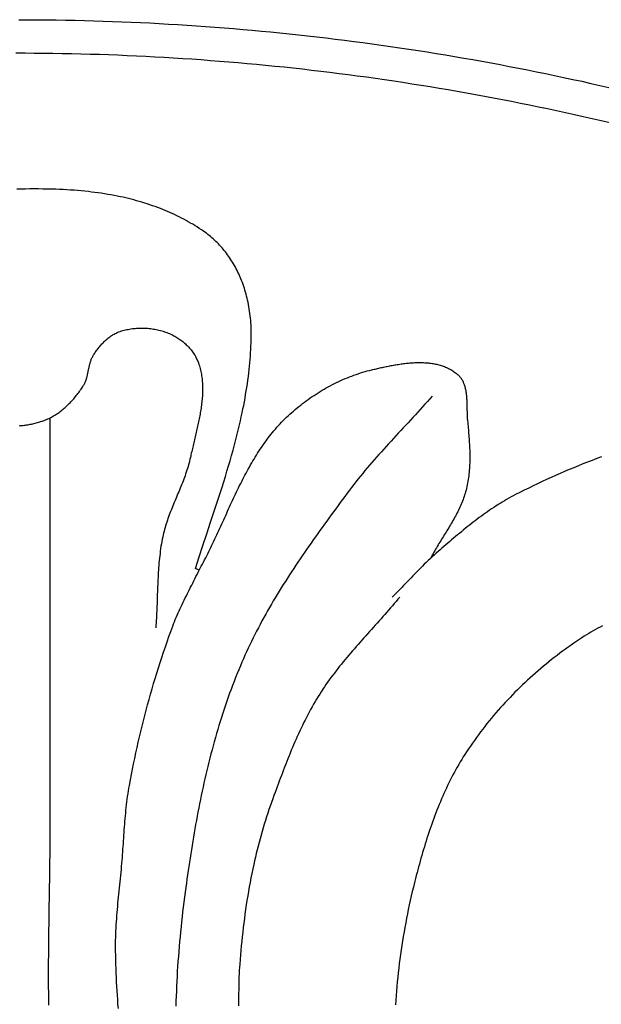
# Model space of a CAD drawing. Units: millimetres. Extents: x 4 to 151, y -61 to 62.
# Drawn here: x 65 to 79, y 38 to 62 of the extents above; entities that cross this region are included whole.
import ezdxf

# ---------------------------------------------------------------- set-up
doc = ezdxf.new("R2010")
doc.units = ezdxf.units.MM
doc.layers.add('Default Layer', color=7, linetype='Continuous', lineweight=30)

msp = doc.modelspace()

# ---------------------------------------------------------------- linework, layer by layer
at = {"layer": 'Default Layer', "color": 18, "lineweight": 30, "true_color": 0x000000, "extrusion": (0, 0, -1)}
for points in [[(-65.152, 61.536), (-65.372, 61.536), (-65.592, 61.535), (-65.812, 61.533), (-66.032, 61.53), (-66.252, 61.527), (-66.472, 61.522), (-66.692, 61.517), (-66.911, 61.511), (-67.131, 61.504), (-67.35, 61.497), (-67.569, 61.489), (-67.788, 61.479), (-68.008, 61.47), (-68.226, 61.459), (-68.445, 61.448), (-68.664, 61.435), (-68.883, 61.422), (-69.101, 61.409), (-69.32, 61.394), (-69.538, 61.379), (-69.756, 61.363), (-69.974, 61.346), (-70.192, 61.328), (-70.41, 61.309), (-70.628, 61.29), (-70.845, 61.27), (-71.062, 61.25), (-71.28, 61.228), (-71.497, 61.206), (-71.714, 61.183), (-71.931, 61.159), (-72.147, 61.134), (-72.364, 61.109), (-72.58, 61.083), (-72.797, 61.056), (-73.013, 61.028), (-73.229, 60.999), (-73.445, 60.97), (-73.66, 60.94), (-73.876, 60.909), (-74.091, 60.878), (-74.307, 60.846), (-74.522, 60.813), (-74.736, 60.779), (-74.951, 60.744), (-75.166, 60.709), (-75.38, 60.673), (-75.594, 60.636), (-75.808, 60.598), (-76.022, 60.56), (-76.236, 60.521), (-76.449, 60.481), (-76.663, 60.44), (-76.876, 60.399), (-77.089, 60.357), (-77.302, 60.314), (-77.514, 60.271), (-77.727, 60.226), (-77.939, 60.181), (-78.151, 60.135), (-78.363, 60.089), (-78.574, 60.041), (-78.786, 59.993), (-78.997, 59.944)], [(-65.08, 60.756), (-65.299, 60.755), (-65.517, 60.754), (-65.736, 60.752), (-65.954, 60.749), (-66.172, 60.746), (-66.39, 60.741), (-66.608, 60.736), (-66.826, 60.73), (-67.044, 60.724), (-67.262, 60.716), (-67.479, 60.708), (-67.697, 60.699), (-67.914, 60.689), (-68.132, 60.678), (-68.349, 60.667), (-68.566, 60.655), (-68.783, 60.642), (-69, 60.628), (-69.217, 60.614), (-69.433, 60.598), (-69.65, 60.582), (-69.866, 60.565), (-70.082, 60.548), (-70.299, 60.529), (-70.515, 60.51), (-70.731, 60.49), (-70.946, 60.47), (-71.162, 60.448), (-71.377, 60.426), (-71.593, 60.403), (-71.808, 60.379), (-72.023, 60.355), (-72.238, 60.329), (-72.453, 60.303), (-72.668, 60.276), (-72.882, 60.249), (-73.096, 60.22), (-73.311, 60.191), (-73.525, 60.161), (-73.739, 60.131), (-73.952, 60.099), (-74.166, 60.067), (-74.379, 60.034), (-74.592, 60), (-74.806, 59.966), (-75.019, 59.931), (-75.231, 59.895), (-75.444, 59.858), (-75.656, 59.82), (-75.868, 59.782), (-76.081, 59.743), (-76.292, 59.704), (-76.504, 59.663), (-76.716, 59.622), (-76.927, 59.58), (-77.138, 59.537), (-77.349, 59.494), (-77.56, 59.449), (-77.77, 59.404), (-77.981, 59.359), (-78.191, 59.312), (-78.401, 59.265), (-78.611, 59.217), (-78.82, 59.168), (-79.03, 59.119)], [(-65.162, 52.001), (-65.191, 52.003), (-65.22, 52.006), (-65.249, 52.008), (-65.278, 52.012), (-65.307, 52.016), (-65.336, 52.02), (-65.365, 52.024), (-65.393, 52.029), (-65.422, 52.035), (-65.45, 52.041), (-65.479, 52.047), (-65.507, 52.053), (-65.535, 52.06), (-65.563, 52.067), (-65.59, 52.075), (-65.618, 52.083), (-65.645, 52.091), (-65.672, 52.1), (-65.699, 52.109), (-65.725, 52.118), (-65.751, 52.127), (-65.777, 52.137), (-65.777, 52.137), (-65.806, 52.148), (-65.834, 52.16), (-65.862, 52.173), (-65.889, 52.186), (-65.917, 52.2), (-65.944, 52.215), (-65.97, 52.23), (-65.997, 52.246), (-66.023, 52.262), (-66.048, 52.279), (-66.074, 52.297), (-66.099, 52.315), (-66.124, 52.333), (-66.149, 52.352), (-66.173, 52.372), (-66.197, 52.392), (-66.221, 52.412), (-66.244, 52.433), (-66.267, 52.454), (-66.29, 52.475), (-66.312, 52.497), (-66.335, 52.52), (-66.356, 52.542), (-66.378, 52.565), (-66.399, 52.588), (-66.42, 52.612), (-66.441, 52.635), (-66.461, 52.659), (-66.481, 52.684), (-66.501, 52.708), (-66.52, 52.733), (-66.539, 52.758), (-66.558, 52.782), (-66.577, 52.808), (-66.595, 52.833), (-66.613, 52.858), (-66.63, 52.884), (-66.648, 52.909), (-66.665, 52.935), (-66.665, 52.935), (-66.675, 52.951), (-66.685, 52.968), (-66.694, 52.986), (-66.703, 53.003), (-66.711, 53.021), (-66.718, 53.039), (-66.725, 53.058), (-66.732, 53.076), (-66.738, 53.095), (-66.744, 53.114), (-66.749, 53.133), (-66.754, 53.152), (-66.759, 53.172), (-66.764, 53.191), (-66.768, 53.211), (-66.772, 53.23), (-66.776, 53.25), (-66.78, 53.27), (-66.784, 53.29), (-66.788, 53.31), (-66.792, 53.329), (-66.796, 53.349), (-66.801, 53.369), (-66.805, 53.389), (-66.809, 53.408), (-66.814, 53.428), (-66.819, 53.447), (-66.824, 53.466), (-66.829, 53.485), (-66.835, 53.504), (-66.841, 53.523), (-66.848, 53.542), (-66.855, 53.56), (-66.862, 53.578), (-66.87, 53.596), (-66.879, 53.614), (-66.888, 53.631), (-66.897, 53.648), (-66.908, 53.665), (-66.908, 53.665), (-66.921, 53.685), (-66.935, 53.706), (-66.949, 53.726), (-66.963, 53.746), (-66.978, 53.766), (-66.993, 53.787), (-67.008, 53.807), (-67.023, 53.826), (-67.039, 53.846), (-67.055, 53.865), (-67.071, 53.885), (-67.088, 53.904), (-67.105, 53.922), (-67.122, 53.941), (-67.139, 53.959), (-67.157, 53.977), (-67.175, 53.994), (-67.193, 54.011), (-67.212, 54.028), (-67.23, 54.044), (-67.25, 54.06), (-67.269, 54.075), (-67.289, 54.09), (-67.309, 54.104), (-67.329, 54.118), (-67.35, 54.131), (-67.371, 54.143), (-67.392, 54.155), (-67.414, 54.167), (-67.435, 54.178), (-67.458, 54.188), (-67.48, 54.197), (-67.503, 54.206), (-67.503, 54.206), (-67.533, 54.216), (-67.564, 54.226), (-67.595, 54.235), (-67.626, 54.244), (-67.658, 54.252), (-67.689, 54.259), (-67.721, 54.265), (-67.753, 54.271), (-67.786, 54.277), (-67.818, 54.281), (-67.851, 54.285), (-67.884, 54.288), (-67.917, 54.291), (-67.95, 54.293), (-67.983, 54.294), (-68.016, 54.295), (-68.049, 54.295), (-68.083, 54.294), (-68.116, 54.293), (-68.149, 54.291), (-68.182, 54.289), (-68.215, 54.286), (-68.248, 54.282), (-68.281, 54.278), (-68.314, 54.272), (-68.346, 54.267), (-68.379, 54.261), (-68.411, 54.254), (-68.443, 54.246), (-68.475, 54.238), (-68.507, 54.229), (-68.538, 54.22), (-68.569, 54.21), (-68.6, 54.2), (-68.63, 54.189), (-68.661, 54.177), (-68.69, 54.165), (-68.72, 54.152), (-68.72, 54.152), (-68.744, 54.14), (-68.768, 54.128), (-68.792, 54.116), (-68.816, 54.103), (-68.84, 54.089), (-68.863, 54.075), (-68.887, 54.06), (-68.91, 54.045), (-68.932, 54.029), (-68.955, 54.013), (-68.977, 53.996), (-68.999, 53.979), (-69.02, 53.961), (-69.041, 53.943), (-69.062, 53.924), (-69.082, 53.905), (-69.102, 53.886), (-69.122, 53.866), (-69.141, 53.845), (-69.159, 53.825), (-69.177, 53.804), (-69.195, 53.782), (-69.212, 53.76), (-69.228, 53.738), (-69.244, 53.716), (-69.26, 53.693), (-69.274, 53.67), (-69.289, 53.647), (-69.302, 53.623), (-69.315, 53.599), (-69.327, 53.575), (-69.339, 53.55), (-69.349, 53.526), (-69.359, 53.501), (-69.369, 53.476), (-69.369, 53.476), (-69.38, 53.443), (-69.39, 53.41), (-69.4, 53.377), (-69.409, 53.343), (-69.417, 53.31), (-69.425, 53.276), (-69.432, 53.243), (-69.438, 53.209), (-69.444, 53.175), (-69.448, 53.141), (-69.453, 53.107), (-69.456, 53.073), (-69.459, 53.039), (-69.462, 53.005), (-69.464, 52.97), (-69.465, 52.936), (-69.466, 52.901), (-69.466, 52.867), (-69.466, 52.832), (-69.466, 52.797), (-69.464, 52.763), (-69.463, 52.728), (-69.461, 52.693), (-69.458, 52.658), (-69.455, 52.623), (-69.452, 52.588), (-69.448, 52.553), (-69.444, 52.518), (-69.44, 52.482), (-69.435, 52.447), (-69.43, 52.412), (-69.425, 52.377), (-69.419, 52.341), (-69.413, 52.306), (-69.407, 52.271), (-69.401, 52.235), (-69.394, 52.2), (-69.387, 52.165), (-69.38, 52.129), (-69.373, 52.094), (-69.365, 52.059), (-69.357, 52.024), (-69.35, 51.988), (-69.342, 51.953), (-69.334, 51.918), (-69.326, 51.883), (-69.317, 51.847), (-69.309, 51.812), (-69.301, 51.777), (-69.292, 51.742), (-69.284, 51.707), (-69.276, 51.672), (-69.267, 51.637), (-69.259, 51.602), (-69.25, 51.568), (-69.242, 51.533), (-69.234, 51.498), (-69.226, 51.464), (-69.218, 51.429), (-69.21, 51.395), (-69.202, 51.361), (-69.194, 51.326), (-69.187, 51.292), (-69.179, 51.258), (-69.179, 51.258), (-69.17, 51.214), (-69.159, 51.171), (-69.148, 51.127), (-69.136, 51.084), (-69.124, 51.041), (-69.111, 50.998), (-69.098, 50.955), (-69.084, 50.913), (-69.069, 50.87), (-69.054, 50.828), (-69.039, 50.785), (-69.023, 50.743), (-69.007, 50.701), (-68.991, 50.659), (-68.974, 50.617), (-68.958, 50.576), (-68.941, 50.534), (-68.923, 50.492), (-68.906, 50.45), (-68.889, 50.409), (-68.871, 50.367), (-68.854, 50.325), (-68.836, 50.284), (-68.819, 50.242), (-68.802, 50.2), (-68.784, 50.159), (-68.767, 50.117), (-68.75, 50.075), (-68.733, 50.033), (-68.717, 49.991), (-68.701, 49.949), (-68.685, 49.907), (-68.669, 49.865), (-68.654, 49.823), (-68.639, 49.78), (-68.625, 49.738), (-68.611, 49.695), (-68.598, 49.652), (-68.585, 49.61), (-68.573, 49.566), (-68.561, 49.523), (-68.55, 49.48), (-68.54, 49.436), (-68.53, 49.392), (-68.53, 49.392), (-68.519, 49.337), (-68.509, 49.282), (-68.499, 49.226), (-68.49, 49.171), (-68.482, 49.115), (-68.474, 49.059), (-68.467, 49.003), (-68.46, 48.947), (-68.454, 48.892), (-68.449, 48.836), (-68.443, 48.779), (-68.439, 48.723), (-68.434, 48.667), (-68.43, 48.611), (-68.427, 48.554), (-68.423, 48.498), (-68.42, 48.442), (-68.418, 48.385), (-68.415, 48.329), (-68.413, 48.272), (-68.41, 48.216), (-68.408, 48.159), (-68.406, 48.103), (-68.404, 48.046), (-68.403, 47.99), (-68.401, 47.933), (-68.399, 47.877), (-68.397, 47.82), (-68.395, 47.763), (-68.393, 47.707), (-68.39, 47.65), (-68.388, 47.594), (-68.385, 47.537), (-68.383, 47.481), (-68.379, 47.425), (-68.376, 47.368), (-68.372, 47.312), (-68.368, 47.256)], [(-69.384, 48.609), (-69.41, 48.657), (-69.436, 48.705), (-69.462, 48.753), (-69.488, 48.801), (-69.513, 48.85), (-69.539, 48.898), (-69.564, 48.947), (-69.588, 48.996), (-69.613, 49.045), (-69.637, 49.094), (-69.661, 49.144), (-69.685, 49.193), (-69.709, 49.243), (-69.732, 49.293), (-69.756, 49.343), (-69.779, 49.393), (-69.802, 49.443), (-69.826, 49.493), (-69.849, 49.543), (-69.872, 49.594), (-69.895, 49.644), (-69.917, 49.694), (-69.94, 49.745), (-69.963, 49.795), (-69.986, 49.846), (-70.009, 49.896), (-70.032, 49.946), (-70.054, 49.997), (-70.077, 50.047), (-70.1, 50.097), (-70.123, 50.148), (-70.146, 50.198), (-70.17, 50.248), (-70.193, 50.298), (-70.216, 50.348), (-70.24, 50.398), (-70.264, 50.447), (-70.287, 50.497), (-70.311, 50.546), (-70.336, 50.596), (-70.36, 50.645), (-70.385, 50.694), (-70.41, 50.743), (-70.435, 50.792), (-70.46, 50.84), (-70.486, 50.888), (-70.511, 50.937), (-70.538, 50.984), (-70.564, 51.032), (-70.591, 51.08), (-70.618, 51.127), (-70.645, 51.174), (-70.673, 51.22), (-70.701, 51.267), (-70.73, 51.313), (-70.758, 51.359), (-70.788, 51.404), (-70.817, 51.449), (-70.848, 51.494), (-70.878, 51.539), (-70.909, 51.583), (-70.941, 51.627), (-70.973, 51.671), (-71.005, 51.714), (-71.038, 51.756), (-71.071, 51.799), (-71.105, 51.841), (-71.14, 51.882), (-71.175, 51.923), (-71.211, 51.964), (-71.247, 52.005), (-71.284, 52.044), (-71.321, 52.084), (-71.359, 52.123), (-71.359, 52.123), (-71.398, 52.161), (-71.437, 52.199), (-71.476, 52.237), (-71.517, 52.274), (-71.557, 52.311), (-71.598, 52.347), (-71.64, 52.383), (-71.682, 52.418), (-71.725, 52.453), (-71.768, 52.488), (-71.811, 52.522), (-71.855, 52.555), (-71.9, 52.588), (-71.945, 52.621), (-71.99, 52.653), (-72.035, 52.684), (-72.081, 52.715), (-72.128, 52.745), (-72.175, 52.775), (-72.222, 52.804), (-72.269, 52.833), (-72.317, 52.861), (-72.365, 52.889), (-72.414, 52.916), (-72.462, 52.942), (-72.512, 52.968), (-72.561, 52.993), (-72.611, 53.017), (-72.661, 53.041), (-72.711, 53.064), (-72.761, 53.086), (-72.812, 53.108), (-72.863, 53.129), (-72.914, 53.15), (-72.965, 53.169), (-73.017, 53.188), (-73.069, 53.207), (-73.121, 53.224), (-73.173, 53.241), (-73.225, 53.257), (-73.278, 53.273), (-73.33, 53.287), (-73.383, 53.301), (-73.436, 53.314), (-73.436, 53.314), (-73.463, 53.321), (-73.49, 53.327), (-73.517, 53.333), (-73.545, 53.34), (-73.572, 53.346), (-73.6, 53.353), (-73.628, 53.359), (-73.656, 53.365), (-73.685, 53.372), (-73.713, 53.378), (-73.742, 53.384), (-73.771, 53.39), (-73.799, 53.396), (-73.828, 53.402), (-73.858, 53.407), (-73.887, 53.413), (-73.916, 53.418), (-73.945, 53.424), (-73.975, 53.429), (-74.004, 53.434), (-74.034, 53.439), (-74.063, 53.443), (-74.093, 53.448), (-74.123, 53.452), (-74.152, 53.456), (-74.182, 53.46), (-74.212, 53.463), (-74.242, 53.467), (-74.271, 53.47), (-74.301, 53.473), (-74.331, 53.475), (-74.36, 53.478), (-74.39, 53.48), (-74.419, 53.481), (-74.449, 53.483), (-74.478, 53.484), (-74.507, 53.485), (-74.537, 53.485), (-74.566, 53.485), (-74.595, 53.485), (-74.624, 53.484), (-74.653, 53.483), (-74.681, 53.482), (-74.71, 53.48), (-74.738, 53.478), (-74.767, 53.475), (-74.795, 53.472), (-74.823, 53.468), (-74.85, 53.465), (-74.878, 53.46), (-74.905, 53.455), (-74.933, 53.45), (-74.96, 53.444), (-74.987, 53.438), (-75.013, 53.431), (-75.039, 53.424), (-75.066, 53.416), (-75.091, 53.408), (-75.117, 53.399), (-75.142, 53.389), (-75.167, 53.379), (-75.192, 53.369), (-75.217, 53.358), (-75.241, 53.346), (-75.265, 53.333), (-75.289, 53.321), (-75.312, 53.307), (-75.335, 53.293), (-75.357, 53.278), (-75.38, 53.262), (-75.402, 53.246), (-75.423, 53.23), (-75.444, 53.212), (-75.444, 53.212), (-75.459, 53.199), (-75.472, 53.186), (-75.486, 53.173), (-75.498, 53.159), (-75.51, 53.145), (-75.521, 53.13), (-75.532, 53.115), (-75.542, 53.1), (-75.552, 53.084), (-75.561, 53.068), (-75.57, 53.052), (-75.578, 53.035), (-75.585, 53.018), (-75.593, 53.001), (-75.6, 52.984), (-75.606, 52.966), (-75.612, 52.948), (-75.617, 52.93), (-75.623, 52.911), (-75.627, 52.893), (-75.632, 52.874), (-75.636, 52.854), (-75.64, 52.835), (-75.643, 52.816), (-75.646, 52.796), (-75.649, 52.776), (-75.652, 52.756), (-75.654, 52.736), (-75.656, 52.716), (-75.658, 52.696), (-75.66, 52.675), (-75.661, 52.655), (-75.663, 52.634), (-75.664, 52.613), (-75.665, 52.593), (-75.666, 52.572), (-75.667, 52.551), (-75.667, 52.53), (-75.668, 52.509), (-75.669, 52.488), (-75.669, 52.467), (-75.669, 52.446), (-75.67, 52.426), (-75.67, 52.405), (-75.671, 52.384), (-75.671, 52.363), (-75.672, 52.343), (-75.672, 52.322), (-75.673, 52.301), (-75.673, 52.281), (-75.674, 52.261), (-75.675, 52.241), (-75.676, 52.221), (-75.677, 52.201), (-75.678, 52.181), (-75.679, 52.161), (-75.681, 52.142), (-75.683, 52.123), (-75.683, 52.123), (-75.687, 52.08), (-75.691, 52.037), (-75.695, 51.994), (-75.699, 51.951), (-75.703, 51.908), (-75.707, 51.864), (-75.71, 51.821), (-75.714, 51.778), (-75.717, 51.734), (-75.72, 51.691), (-75.723, 51.648), (-75.726, 51.604), (-75.728, 51.561), (-75.73, 51.517), (-75.732, 51.474), (-75.734, 51.43), (-75.735, 51.387), (-75.736, 51.344), (-75.736, 51.3), (-75.736, 51.257), (-75.736, 51.213), (-75.735, 51.17), (-75.734, 51.127), (-75.732, 51.084), (-75.73, 51.041), (-75.727, 50.998), (-75.724, 50.955), (-75.72, 50.912), (-75.716, 50.869), (-75.711, 50.826), (-75.706, 50.784), (-75.7, 50.741), (-75.693, 50.699), (-75.685, 50.656), (-75.677, 50.614), (-75.668, 50.572), (-75.659, 50.53), (-75.649, 50.489), (-75.649, 50.489), (-75.639, 50.451), (-75.628, 50.413), (-75.616, 50.376), (-75.604, 50.339), (-75.592, 50.302), (-75.578, 50.266), (-75.565, 50.23), (-75.55, 50.194), (-75.535, 50.158), (-75.52, 50.122), (-75.504, 50.087), (-75.487, 50.051), (-75.47, 50.016), (-75.453, 49.981), (-75.435, 49.947), (-75.417, 49.912), (-75.399, 49.877), (-75.38, 49.843), (-75.361, 49.809), (-75.342, 49.775), (-75.322, 49.74), (-75.302, 49.706), (-75.282, 49.673), (-75.262, 49.639), (-75.242, 49.605), (-75.221, 49.571), (-75.201, 49.537), (-75.18, 49.504), (-75.159, 49.47), (-75.138, 49.437), (-75.118, 49.403), (-75.097, 49.369), (-75.076, 49.336), (-75.055, 49.302), (-75.035, 49.268), (-75.014, 49.235), (-74.994, 49.201), (-74.973, 49.167), (-74.953, 49.133), (-74.934, 49.099), (-74.914, 49.065), (-74.894, 49.031), (-74.875, 48.997), (-74.856, 48.962), (-74.838, 48.928), (-74.82, 48.893)], [(-67.49, 38.314), (-67.481, 38.418), (-67.474, 38.522), (-67.467, 38.626), (-67.46, 38.73), (-67.454, 38.834), (-67.448, 38.938), (-67.443, 39.042), (-67.438, 39.146), (-67.435, 39.25), (-67.431, 39.354), (-67.429, 39.458), (-67.427, 39.562), (-67.426, 39.667), (-67.425, 39.771), (-67.425, 39.771), (-67.425, 39.843), (-67.426, 39.916), (-67.428, 39.989), (-67.431, 40.061), (-67.434, 40.134), (-67.437, 40.206), (-67.441, 40.279), (-67.446, 40.351), (-67.451, 40.424), (-67.456, 40.496), (-67.462, 40.569), (-67.468, 40.641), (-67.475, 40.713), (-67.481, 40.786), (-67.488, 40.858), (-67.495, 40.931), (-67.503, 41.003), (-67.51, 41.075), (-67.517, 41.148), (-67.524, 41.22), (-67.532, 41.293), (-67.539, 41.365), (-67.546, 41.437), (-67.553, 41.51), (-67.56, 41.582), (-67.567, 41.654), (-67.573, 41.727), (-67.573, 41.727), (-67.579, 41.792), (-67.584, 41.858), (-67.589, 41.923), (-67.593, 41.989), (-67.598, 42.054), (-67.603, 42.12), (-67.607, 42.185), (-67.611, 42.251), (-67.616, 42.317), (-67.62, 42.382), (-67.625, 42.448), (-67.629, 42.513), (-67.634, 42.579), (-67.639, 42.644), (-67.644, 42.71), (-67.65, 42.775), (-67.655, 42.841), (-67.661, 42.906), (-67.668, 42.972), (-67.674, 43.037), (-67.682, 43.102), (-67.689, 43.167), (-67.698, 43.232), (-67.707, 43.297), (-67.716, 43.362), (-67.726, 43.427), (-67.737, 43.492), (-67.748, 43.556), (-67.748, 43.556), (-67.772, 43.683), (-67.796, 43.81), (-67.821, 43.937), (-67.847, 44.064), (-67.873, 44.19), (-67.9, 44.317), (-67.928, 44.443), (-67.957, 44.569), (-67.986, 44.695), (-68.016, 44.821), (-68.046, 44.946), (-68.078, 45.072), (-68.11, 45.197), (-68.143, 45.322), (-68.176, 45.447), (-68.211, 45.572), (-68.246, 45.696), (-68.281, 45.821), (-68.318, 45.945), (-68.355, 46.069), (-68.393, 46.192), (-68.431, 46.316), (-68.47, 46.439), (-68.51, 46.562), (-68.551, 46.684), (-68.592, 46.807), (-68.635, 46.929), (-68.677, 47.051), (-68.721, 47.172), (-68.765, 47.294), (-68.765, 47.294), (-68.785, 47.346), (-68.805, 47.398), (-68.826, 47.45), (-68.847, 47.501), (-68.869, 47.553), (-68.892, 47.604), (-68.915, 47.655), (-68.938, 47.706), (-68.962, 47.756), (-68.986, 47.807), (-69.01, 47.857), (-69.035, 47.907), (-69.06, 47.958), (-69.085, 48.008), (-69.11, 48.058), (-69.135, 48.108), (-69.16, 48.158), (-69.186, 48.208), (-69.211, 48.258), (-69.236, 48.308), (-69.261, 48.358), (-69.286, 48.408), (-69.311, 48.458), (-69.335, 48.508), (-69.36, 48.559), (-69.384, 48.609)]]:
    msp.add_lwpolyline(points, dxfattribs=at)
at = {"layer": 'Default Layer', "color": 18, "lineweight": 30, "true_color": 0x000000}
for points in [[(69.383, 48.609), (69.296, 48.646), (69.296, 48.646), (69.385, 48.919), (69.474, 49.191), (69.564, 49.464), (69.655, 49.736), (69.655, 49.736), (69.71, 49.901), (69.764, 50.065), (69.817, 50.23), (69.871, 50.395), (69.923, 50.561), (69.923, 50.561), (69.962, 50.684), (70.001, 50.808), (70.038, 50.932), (70.075, 51.057), (70.112, 51.181), (70.147, 51.306), (70.182, 51.431), (70.216, 51.556), (70.216, 51.556), (70.241, 51.649), (70.265, 51.742), (70.288, 51.834), (70.31, 51.927), (70.332, 52.02), (70.354, 52.114), (70.375, 52.207), (70.395, 52.301), (70.414, 52.395), (70.414, 52.395), (70.431, 52.479), (70.447, 52.563), (70.463, 52.648), (70.477, 52.732), (70.491, 52.817), (70.505, 52.902), (70.517, 52.987), (70.529, 53.072), (70.54, 53.157), (70.551, 53.243), (70.551, 53.243), (70.56, 53.321), (70.568, 53.399), (70.575, 53.477), (70.582, 53.555), (70.588, 53.633), (70.593, 53.711), (70.598, 53.789), (70.602, 53.868), (70.605, 53.946), (70.607, 54.024), (70.608, 54.103), (70.608, 54.103), (70.609, 54.157), (70.609, 54.21), (70.607, 54.264), (70.606, 54.317), (70.603, 54.371), (70.599, 54.424), (70.595, 54.478), (70.59, 54.531), (70.584, 54.585), (70.578, 54.638), (70.57, 54.691), (70.562, 54.744), (70.553, 54.797), (70.543, 54.85), (70.533, 54.902), (70.533, 54.902), (70.523, 54.949), (70.512, 54.996), (70.5, 55.043), (70.488, 55.09), (70.475, 55.136), (70.461, 55.182), (70.447, 55.228), (70.432, 55.274), (70.416, 55.319), (70.4, 55.365), (70.382, 55.41), (70.382, 55.41), (70.366, 55.45), (70.35, 55.49), (70.332, 55.53), (70.314, 55.57), (70.296, 55.609), (70.276, 55.648), (70.257, 55.687), (70.236, 55.725), (70.215, 55.764), (70.193, 55.801), (70.171, 55.839), (70.148, 55.876), (70.125, 55.912), (70.101, 55.949), (70.101, 55.949), (70.077, 55.983), (70.052, 56.017), (70.028, 56.051), (70.002, 56.084), (69.976, 56.117), (69.949, 56.149), (69.922, 56.181), (69.895, 56.212), (69.866, 56.242), (69.838, 56.273), (69.808, 56.302), (69.779, 56.331), (69.748, 56.36), (69.717, 56.388), (69.686, 56.416), (69.654, 56.443), (69.622, 56.469), (69.589, 56.495), (69.556, 56.52), (69.522, 56.545), (69.488, 56.569), (69.488, 56.569), (69.438, 56.603), (69.388, 56.636), (69.337, 56.669), (69.286, 56.7), (69.234, 56.732), (69.182, 56.762), (69.13, 56.792), (69.078, 56.822), (69.025, 56.851), (68.971, 56.879), (68.918, 56.906), (68.864, 56.933), (68.81, 56.959), (68.755, 56.984), (68.7, 57.009), (68.645, 57.033), (68.589, 57.057), (68.533, 57.079), (68.477, 57.101), (68.477, 57.101), (68.416, 57.125), (68.355, 57.147), (68.293, 57.169), (68.231, 57.19), (68.169, 57.211), (68.107, 57.231), (68.044, 57.25), (67.981, 57.268), (67.918, 57.286), (67.855, 57.303), (67.792, 57.32), (67.728, 57.336), (67.665, 57.351), (67.601, 57.365), (67.537, 57.379), (67.537, 57.379), (67.463, 57.394), (67.388, 57.408), (67.313, 57.422), (67.239, 57.435), (67.164, 57.448), (67.089, 57.459), (67.013, 57.47), (66.938, 57.48), (66.863, 57.49), (66.787, 57.498), (66.787, 57.498), (66.703, 57.507), (66.618, 57.515), (66.534, 57.523), (66.449, 57.53), (66.364, 57.536), (66.28, 57.541), (66.195, 57.546), (66.11, 57.55), (66.025, 57.553), (66.025, 57.553), (65.923, 57.556), (65.822, 57.559), (65.72, 57.56), (65.618, 57.561), (65.516, 57.562), (65.414, 57.561), (65.313, 57.56), (65.211, 57.558), (65.109, 57.555)], [(74.853, 52.693), (74.798, 52.63), (74.742, 52.568), (74.685, 52.505), (74.629, 52.443), (74.573, 52.381), (74.516, 52.319), (74.459, 52.257), (74.402, 52.195), (74.345, 52.133), (74.288, 52.072), (74.23, 52.01), (74.173, 51.949), (74.116, 51.887), (74.059, 51.825), (74.002, 51.764), (73.944, 51.702), (73.888, 51.64), (73.831, 51.578), (73.774, 51.516), (73.718, 51.454), (73.661, 51.391), (73.605, 51.329), (73.55, 51.266), (73.494, 51.203), (73.439, 51.139), (73.385, 51.076), (73.33, 51.012), (73.276, 50.948), (73.223, 50.883), (73.17, 50.818), (73.117, 50.752), (73.065, 50.687), (73.014, 50.62), (72.963, 50.554), (72.912, 50.486), (72.912, 50.486), (72.859, 50.414), (72.805, 50.342), (72.752, 50.27), (72.698, 50.197), (72.645, 50.125), (72.591, 50.052), (72.538, 49.98), (72.485, 49.907), (72.432, 49.834), (72.379, 49.761), (72.326, 49.688), (72.273, 49.615), (72.22, 49.541), (72.168, 49.468), (72.115, 49.394), (72.063, 49.321), (72.011, 49.247), (71.96, 49.173), (71.908, 49.098), (71.857, 49.024), (71.806, 48.949), (71.755, 48.875), (71.705, 48.8), (71.655, 48.725), (71.605, 48.649), (71.555, 48.574), (71.506, 48.498), (71.457, 48.423), (71.409, 48.346), (71.361, 48.27), (71.313, 48.194), (71.266, 48.117), (71.219, 48.04), (71.172, 47.963), (71.126, 47.886), (71.081, 47.808), (71.035, 47.73), (70.991, 47.652), (70.947, 47.574), (70.903, 47.495), (70.86, 47.416), (70.817, 47.337), (70.775, 47.258), (70.734, 47.178), (70.693, 47.098), (70.652, 47.018), (70.612, 46.937), (70.573, 46.856), (70.535, 46.775), (70.497, 46.693), (70.46, 46.612), (70.423, 46.53), (70.387, 46.447), (70.352, 46.364), (70.352, 46.364), (70.314, 46.273), (70.276, 46.181), (70.24, 46.089), (70.204, 45.997), (70.168, 45.904), (70.134, 45.811), (70.1, 45.718), (70.066, 45.624), (70.033, 45.531), (70.001, 45.437), (69.97, 45.342), (69.939, 45.248), (69.909, 45.153), (69.879, 45.059), (69.85, 44.964), (69.822, 44.868), (69.794, 44.773), (69.766, 44.677), (69.74, 44.581), (69.713, 44.485), (69.688, 44.389), (69.662, 44.293), (69.638, 44.196), (69.613, 44.1), (69.59, 44.003), (69.566, 43.906), (69.544, 43.809), (69.521, 43.712), (69.499, 43.615), (69.478, 43.517), (69.457, 43.42), (69.436, 43.322), (69.416, 43.224), (69.396, 43.126), (69.377, 43.028), (69.358, 42.93), (69.34, 42.832), (69.321, 42.734), (69.303, 42.636), (69.286, 42.538), (69.269, 42.439), (69.252, 42.341), (69.235, 42.243), (69.219, 42.144), (69.203, 42.046), (69.187, 41.947), (69.172, 41.849), (69.157, 41.75), (69.142, 41.652), (69.128, 41.554), (69.113, 41.455), (69.099, 41.357), (69.085, 41.258), (69.072, 41.16), (69.072, 41.16), (69.056, 41.045), (69.041, 40.929), (69.026, 40.814), (69.012, 40.698), (68.998, 40.583), (68.985, 40.467), (68.972, 40.351), (68.96, 40.235), (68.948, 40.119), (68.937, 40.003), (68.926, 39.887), (68.916, 39.771), (68.906, 39.655), (68.897, 39.539), (68.889, 39.422), (68.881, 39.306), (68.873, 39.189), (68.867, 39.073), (68.86, 38.956), (68.855, 38.84), (68.85, 38.723), (68.845, 38.607), (68.842, 38.49), (68.839, 38.374)], [(65.884, 52.184), (65.884, 49.737), (65.884, 49.737), (65.884, 42.801), (65.884, 42.801), (65.884, 42.654), (65.883, 42.507), (65.883, 42.36), (65.881, 42.213), (65.88, 42.066), (65.878, 41.919), (65.877, 41.772), (65.875, 41.625), (65.872, 41.478), (65.87, 41.331), (65.868, 41.184), (65.866, 41.037), (65.863, 40.89), (65.861, 40.743), (65.859, 40.596), (65.856, 40.449), (65.854, 40.302), (65.852, 40.155), (65.851, 40.008), (65.849, 39.861), (65.848, 39.714), (65.847, 39.567), (65.846, 39.42), (65.845, 39.273), (65.845, 39.126), (65.846, 38.979), (65.846, 38.832), (65.848, 38.685), (65.849, 38.538), (65.852, 38.391)], [(78.826, 51.27), (78.717, 51.229), (78.608, 51.188), (78.5, 51.146), (78.392, 51.103), (78.284, 51.06), (78.177, 51.016), (78.069, 50.971), (77.963, 50.926), (77.856, 50.88), (77.75, 50.833), (77.644, 50.786), (77.538, 50.738), (77.433, 50.689), (77.328, 50.64), (77.224, 50.59), (77.12, 50.539), (77.016, 50.488), (76.913, 50.436), (76.81, 50.384), (76.81, 50.384), (76.757, 50.356), (76.705, 50.328), (76.653, 50.3), (76.602, 50.27), (76.55, 50.241), (76.5, 50.21), (76.449, 50.179), (76.399, 50.148), (76.349, 50.116), (76.3, 50.083), (76.25, 50.05), (76.201, 50.017), (76.153, 49.983), (76.104, 49.949), (76.056, 49.914), (76.008, 49.879), (75.96, 49.843), (75.913, 49.808), (75.865, 49.772), (75.818, 49.735), (75.771, 49.699), (75.725, 49.662), (75.678, 49.625), (75.632, 49.587), (75.585, 49.55), (75.539, 49.512), (75.493, 49.474), (75.448, 49.436), (75.402, 49.398), (75.356, 49.359), (75.311, 49.321), (75.265, 49.283), (75.22, 49.244), (75.175, 49.206), (75.129, 49.167), (75.084, 49.129), (75.039, 49.09), (75.039, 49.09), (74.991, 49.049), (74.944, 49.007), (74.897, 48.965), (74.851, 48.922), (74.805, 48.879), (74.759, 48.836), (74.714, 48.792), (74.669, 48.748), (74.624, 48.703), (74.579, 48.658), (74.535, 48.613), (74.491, 48.568), (74.447, 48.523), (74.403, 48.477), (74.359, 48.432), (74.315, 48.386), (74.272, 48.341), (74.228, 48.295), (74.184, 48.25), (74.14, 48.204), (74.096, 48.159), (74.052, 48.114), (74.008, 48.068), (73.963, 48.024), (73.918, 47.979)], [(74.092, 47.979), (74.049, 47.927), (74.006, 47.876), (73.963, 47.824), (73.92, 47.773), (73.876, 47.722), (73.832, 47.671), (73.788, 47.62), (73.743, 47.57), (73.699, 47.519), (73.654, 47.469), (73.609, 47.419), (73.565, 47.368), (73.52, 47.318), (73.475, 47.268), (73.43, 47.218), (73.385, 47.168), (73.34, 47.118), (73.295, 47.067), (73.25, 47.017), (73.206, 46.967), (73.161, 46.916), (73.116, 46.866), (73.072, 46.815), (73.028, 46.765), (72.984, 46.714), (72.94, 46.663), (72.897, 46.611), (72.853, 46.56), (72.81, 46.508), (72.768, 46.457), (72.725, 46.405), (72.683, 46.352), (72.642, 46.3), (72.6, 46.247), (72.559, 46.194), (72.519, 46.14), (72.479, 46.087), (72.439, 46.033), (72.4, 45.978), (72.362, 45.923), (72.324, 45.868), (72.287, 45.812), (72.25, 45.756), (72.214, 45.7), (72.178, 45.643), (72.178, 45.643), (72.141, 45.583), (72.105, 45.522), (72.07, 45.461), (72.035, 45.4), (72.001, 45.338), (71.967, 45.276), (71.934, 45.214), (71.902, 45.151), (71.87, 45.088), (71.838, 45.025), (71.807, 44.962), (71.777, 44.898), (71.747, 44.834), (71.717, 44.77), (71.688, 44.705), (71.659, 44.641), (71.631, 44.576), (71.603, 44.511), (71.575, 44.446), (71.548, 44.38), (71.521, 44.315), (71.495, 44.249), (71.468, 44.183), (71.442, 44.117), (71.416, 44.051), (71.39, 43.985), (71.365, 43.919), (71.34, 43.853), (71.315, 43.787), (71.29, 43.72), (71.265, 43.654), (71.24, 43.588), (71.216, 43.521), (71.191, 43.455), (71.167, 43.389), (71.142, 43.322), (71.142, 43.322), (71.112, 43.239), (71.082, 43.155), (71.052, 43.071), (71.023, 42.986), (70.995, 42.902), (70.968, 42.817), (70.94, 42.732), (70.914, 42.647), (70.888, 42.561), (70.863, 42.476), (70.838, 42.39), (70.814, 42.304), (70.791, 42.218), (70.768, 42.132), (70.746, 42.045), (70.725, 41.959), (70.704, 41.872), (70.685, 41.785), (70.665, 41.698), (70.665, 41.698), (70.643, 41.593), (70.622, 41.488), (70.601, 41.383), (70.581, 41.277), (70.562, 41.172), (70.543, 41.066), (70.525, 40.96), (70.508, 40.854), (70.492, 40.748), (70.476, 40.642), (70.461, 40.535), (70.446, 40.429), (70.433, 40.322), (70.419, 40.216), (70.407, 40.109), (70.395, 40.002), (70.384, 39.895), (70.373, 39.789), (70.363, 39.682), (70.354, 39.575), (70.345, 39.468), (70.337, 39.361), (70.337, 39.361), (70.331, 39.285), (70.327, 39.21), (70.323, 39.134), (70.32, 39.059), (70.317, 38.983), (70.315, 38.907), (70.314, 38.832), (70.313, 38.756), (70.312, 38.68), (70.312, 38.605), (70.312, 38.529), (70.312, 38.453), (70.312, 38.378)], [(78.854, 47.302), (78.799, 47.273), (78.744, 47.244), (78.69, 47.214), (78.635, 47.184), (78.581, 47.153), (78.528, 47.121), (78.474, 47.089), (78.421, 47.056), (78.369, 47.023), (78.317, 46.988), (78.317, 46.988), (78.249, 46.943), (78.182, 46.897), (78.114, 46.851), (78.048, 46.803), (77.981, 46.756), (77.916, 46.707), (77.85, 46.658), (77.785, 46.609), (77.72, 46.559), (77.655, 46.508), (77.591, 46.457), (77.527, 46.405), (77.464, 46.353), (77.401, 46.3), (77.339, 46.246), (77.277, 46.192), (77.215, 46.138), (77.154, 46.083), (77.093, 46.027), (77.033, 45.971), (76.974, 45.914), (76.914, 45.857), (76.856, 45.799), (76.797, 45.741), (76.74, 45.682), (76.682, 45.623), (76.626, 45.563), (76.569, 45.503), (76.514, 45.443), (76.459, 45.381), (76.404, 45.32), (76.35, 45.258), (76.297, 45.195), (76.244, 45.132), (76.192, 45.069), (76.14, 45.005), (76.089, 44.941), (76.039, 44.876), (75.989, 44.811), (75.94, 44.745), (75.892, 44.679), (75.844, 44.612), (75.797, 44.546), (75.75, 44.478), (75.705, 44.411), (75.659, 44.343), (75.659, 44.343), (75.622, 44.284), (75.585, 44.225), (75.548, 44.166), (75.512, 44.107), (75.477, 44.047), (75.442, 43.986), (75.409, 43.926), (75.375, 43.865), (75.342, 43.803), (75.31, 43.741), (75.279, 43.679), (75.248, 43.617), (75.217, 43.554), (75.187, 43.491), (75.158, 43.428), (75.129, 43.364), (75.101, 43.3), (75.073, 43.236), (75.046, 43.172), (75.019, 43.107), (74.993, 43.042), (74.967, 42.977), (74.942, 42.912), (74.917, 42.846), (74.892, 42.78), (74.868, 42.715), (74.844, 42.648), (74.821, 42.582), (74.798, 42.516), (74.776, 42.449), (74.754, 42.382), (74.732, 42.315), (74.711, 42.248), (74.69, 42.181), (74.67, 42.114), (74.649, 42.047), (74.63, 41.979), (74.61, 41.912), (74.591, 41.844), (74.572, 41.777), (74.553, 41.709), (74.535, 41.642), (74.517, 41.574), (74.499, 41.506), (74.481, 41.438), (74.464, 41.371), (74.447, 41.303), (74.43, 41.235), (74.413, 41.168), (74.413, 41.168), (74.388, 41.063), (74.363, 40.959), (74.34, 40.854), (74.317, 40.749), (74.294, 40.644), (74.273, 40.539), (74.252, 40.434), (74.232, 40.328), (74.213, 40.222), (74.194, 40.116), (74.176, 40.01), (74.159, 39.904), (74.142, 39.798), (74.126, 39.691), (74.111, 39.585), (74.097, 39.478), (74.083, 39.371), (74.07, 39.264), (74.058, 39.157), (74.046, 39.05), (74.035, 38.943), (74.025, 38.836), (74.015, 38.728), (74.007, 38.621), (73.998, 38.514), (73.991, 38.406)]]:
    msp.add_lwpolyline(points, dxfattribs=at)

doc.saveas('drawing.dxf')
